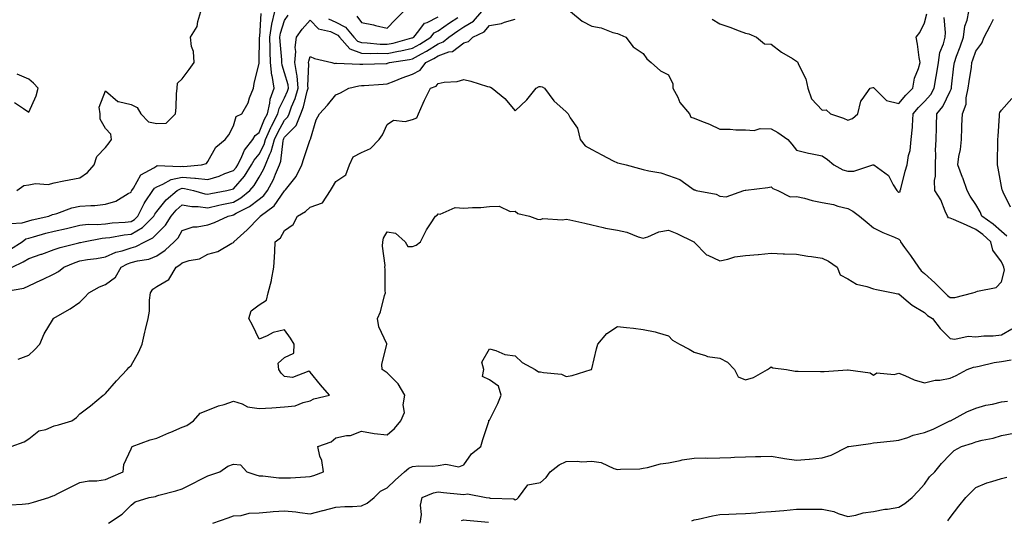
# Model space of a CAD drawing. Units: inches. Extents: x 934163 to 936803, y 7292618 to 7295258.
# Drawn here: x 936205 to 936589, y 7293873 to 7294069 of the extents above; entities that cross this region are included whole.
import ezdxf

# ---------------------------------------------------------------- set-up
doc = ezdxf.new("R2010")
doc.units = ezdxf.units.IN
doc.header["$MEASUREMENT"] = 0
doc.layers.add('Contour_93417292', color=7, linetype='Continuous', true_color=0xc3016c)

msp = doc.modelspace()

# ---------------------------------------------------------------- linework, layer by layer
at = {"layer": 'Contour_93417292'}
for points in [[(936198.56, 7293962.43, 3221), (936206.2, 7293963.77, 3221), (936208.05, 7293964.66, 3221), (936213, 7293966.97, 3221), (936213.19, 7293967.06, 3221), (936218.05, 7293969.35, 3221), (936219.75, 7293970.22, 3221), (936221.8, 7293971.92, 3221), (936226.15, 7293973.82, 3221), (936228.05, 7293974.42, 3221), (936231.06, 7293974.94, 3221), (936234.58, 7293975.39, 3221), (936238.05, 7293976.04, 3221), (936242.11, 7293977.86, 3221), (936244.52, 7293978.38, 3221), (936248.05, 7293979.55, 3221), (936249.91, 7293980.06, 3221), (936253.39, 7293981.92, 3221), (936256.54, 7293983.43, 3221), (936258.05, 7293984.95, 3221), (936261.53, 7293988.44, 3221), (936263.74, 7293991.92, 3221), (936265.7, 7293994.27, 3221), (936268.05, 7293996.32, 3221), (936271.82, 7293995.7, 3221), (936274.28, 7293995.69, 3221), (936278.05, 7293995.22, 3221), (936282.28, 7293996.15, 3221), (936283.52, 7293996.45, 3221), (936288.05, 7293997.38, 3221), (936290.94, 7293999.03, 3221), (936294.49, 7294001.92, 3221), (936296.11, 7294003.86, 3221), (936298.05, 7294007.11, 3221), (936299.82, 7294010.15, 3221), (936300.57, 7294011.92, 3221), (936302.32, 7294016.19, 3221), (936302.83, 7294017.14, 3221), (936304.09, 7294021.92, 3221), (936305.32, 7294024.65, 3221), (936308.05, 7294029.44, 3221), (936309.29, 7294030.69, 3221), (936309.77, 7294031.92, 3221), (936310.77, 7294034.64, 3221), (936312.13, 7294037.84, 3221), (936313.38, 7294041.92, 3221), (936312.88, 7294046.74, 3221), (936312.74, 7294047.22, 3221), (936312.07, 7294051.92, 3221), (936312.41, 7294056.28, 3221), (936312.2, 7294057.78, 3221), (936312.72, 7294061.92, 3221), (936314.94, 7294065.04, 3221), (936318.05, 7294068.5, 3221), (936321.28, 7294065.15, 3221), (936325.95, 7294064.03, 3221), (936328.05, 7294063.07, 3221), (936328.8, 7294062.67, 3221), (936329.42, 7294061.92, 3221), (936333.5, 7294057.37, 3221), (936338.05, 7294055.68, 3221), (936341.66, 7294055.53, 3221), (936344.4, 7294055.57, 3221), (936348.05, 7294055.44, 3221), (936352.48, 7294056.34, 3221), (936353.46, 7294056.5, 3221), (936358.05, 7294057.56, 3221), (936360.85, 7294059.12, 3221), (936365.1, 7294061.92, 3221), (936366.44, 7294063.53, 3221), (936368.05, 7294064.35, 3221), (936372.5, 7294067.47, 3221), (936375.65, 7294069.53, 3221)], [(936200.95, 7293879.02, 3218), (936205.46, 7293879.33, 3218), (936208.05, 7293879.62, 3218), (936209.92, 7293880.05, 3218), (936215.92, 7293881.92, 3218), (936217.42, 7293882.55, 3218), (936218.05, 7293882.74, 3218), (936219.73, 7293883.6, 3218), (936224.12, 7293885.85, 3218), (936228.05, 7293887.85, 3218), (936231.58, 7293888.38, 3218), (936234.63, 7293888.5, 3218), (936238.05, 7293888.92, 3218), (936240.12, 7293889.85, 3218), (936244.91, 7293891.92, 3218), (936245.18, 7293894.78, 3218), (936248.05, 7293900.93, 3218), (936248.35, 7293901.62, 3218), (936248.51, 7293901.92, 3218), (936255.47, 7293904.51, 3218), (936258.05, 7293905.08, 3218), (936262.82, 7293907.14, 3218), (936263.64, 7293907.52, 3218), (936268.05, 7293909.44, 3218), (936269.84, 7293910.13, 3218), (936272.45, 7293911.92, 3218), (936275.07, 7293914.9, 3218), (936278.05, 7293916.1, 3218), (936282.24, 7293917.72, 3218), (936284.47, 7293918.34, 3218), (936288.05, 7293919.53, 3218), (936291.48, 7293918.48, 3218), (936293.53, 7293917.4, 3218), (936298.05, 7293916.71, 3218), (936303.02, 7293916.95, 3218), (936303.1, 7293916.98, 3218), (936308.05, 7293917.36, 3218), (936312.15, 7293917.82, 3218), (936315.24, 7293919.11, 3218), (936318.05, 7293919.65, 3218), (936319.46, 7293920.5, 3218), (936325.55, 7293921.92, 3218), (936322.05, 7293925.92, 3218), (936318.05, 7293930.94, 3218), (936317.44, 7293931.31, 3218), (936311.17, 7293928.8, 3218), (936308.05, 7293929.23, 3218), (936306.65, 7293930.52, 3218), (936305.81, 7293931.92, 3218), (936305.49, 7293934.48, 3218), (936308.05, 7293936.67, 3218), (936311.58, 7293938.39, 3218), (936311.75, 7293941.92, 3218), (936310.36, 7293944.22, 3218), (936308.05, 7293947.43, 3218), (936303.61, 7293946.36, 3218), (936301.22, 7293945.08, 3218), (936298.05, 7293943.86, 3218), (936295.46, 7293949.33, 3218), (936294.11, 7293951.92, 3218), (936295.02, 7293954.95, 3218), (936298.05, 7293957.22, 3218), (936300.94, 7293959.03, 3218), (936301.65, 7293961.92, 3218), (936302.86, 7293966.73, 3218), (936302.96, 7293967.01, 3218), (936303.87, 7293971.92, 3218), (936304.05, 7293975.92, 3218), (936304.22, 7293978.09, 3218), (936304.4, 7293981.92, 3218), (936306.48, 7293983.49, 3218), (936308.05, 7293986.25, 3218), (936311.32, 7293988.65, 3218), (936313.07, 7293991.92, 3218), (936316.21, 7293993.76, 3218), (936318.05, 7293995.38, 3218), (936322.86, 7293997.11, 3218), (936325.93, 7294001.92, 3218), (936326.75, 7294003.22, 3218), (936328.05, 7294005.42, 3218), (936331.89, 7294008.08, 3218), (936333.32, 7294011.92, 3218), (936334.84, 7294015.13, 3218), (936338.05, 7294016.74, 3218), (936341.63, 7294018.34, 3218), (936345, 7294021.92, 3218), (936346.25, 7294023.72, 3218), (936348.05, 7294027.71, 3218), (936350.55, 7294029.41, 3218), (936355.09, 7294028.96, 3218), (936358.05, 7294029.69, 3218), (936359.68, 7294030.29, 3218), (936360.33, 7294031.92, 3218), (936362.17, 7294036.04, 3218), (936362.68, 7294037.29, 3218), (936365.07, 7294041.92, 3218), (936367.3, 7294042.66, 3218), (936368.05, 7294043.78, 3218), (936370.38, 7294044.24, 3218), (936375.46, 7294044.52, 3218), (936378.05, 7294045.29, 3218), (936380.79, 7294044.66, 3218), (936387.33, 7294042.64, 3218), (936388.05, 7294042.45, 3218), (936388.46, 7294042.32, 3218), (936389.05, 7294041.92, 3218), (936394.04, 7294037.92, 3218), (936398.05, 7294033.07, 3218), (936402.63, 7294037.34, 3218), (936406.28, 7294041.92, 3218), (936407.42, 7294042.55, 3218), (936408.05, 7294042.58, 3218), (936408.64, 7294042.51, 3218), (936409.52, 7294041.92, 3218), (936413.15, 7294037.02, 3218), (936418.05, 7294032.72, 3218), (936418.4, 7294032.27, 3218), (936418.78, 7294031.92, 3218), (936419.57, 7294030.4, 3218), (936422.41, 7294026.28, 3218), (936423.5, 7294021.92, 3218), (936425.51, 7294019.38, 3218), (936428.05, 7294017.97, 3218), (936431.99, 7294015.86, 3218), (936436.4, 7294013.57, 3218), (936438.05, 7294012.7, 3218), (936438.71, 7294012.58, 3218), (936441.41, 7294011.92, 3218), (936446.61, 7294010.48, 3218), (936448.05, 7294010.2, 3218), (936450.36, 7294009.61, 3218), (936454.96, 7294008.82, 3218), (936458.05, 7294007.83, 3218), (936462.41, 7294006.28, 3218), (936467.13, 7294002.84, 3218), (936468.05, 7294002.26, 3218), (936468.27, 7294002.14, 3218), (936468.8, 7294001.92, 3218), (936476.59, 7294000.46, 3218), (936478.05, 7293999.71, 3218), (936480.5, 7293999.48, 3218), (936487.49, 7294001.92, 3218), (936487.92, 7294002.05, 3218), (936488.05, 7294002.05, 3218), (936488.21, 7294002.08, 3218), (936496.85, 7294003.11, 3218), (936498.05, 7294003.42, 3218), (936498.82, 7294002.69, 3218), (936500.76, 7294001.92, 3218), (936505.6, 7293999.47, 3218), (936508.05, 7293999.56, 3218), (936511.08, 7293998.89, 3218), (936514.17, 7293998.04, 3218), (936518.05, 7293997.3, 3218), (936522.53, 7293996.4, 3218), (936524.11, 7293995.86, 3218), (936528.05, 7293994.85, 3218), (936530.03, 7293993.89, 3218), (936532.6, 7293991.92, 3218), (936535.61, 7293989.48, 3218), (936538.05, 7293987.37, 3218), (936541.69, 7293985.56, 3218), (936546.26, 7293983.71, 3218), (936548.05, 7293982.93, 3218), (936548.48, 7293982.36, 3218), (936548.69, 7293981.92, 3218), (936550.25, 7293979.71, 3218), (936552.59, 7293976.46, 3218), (936555.69, 7293971.92, 3218), (936556.68, 7293970.54, 3218), (936558.05, 7293969.54, 3218), (936562, 7293965.87, 3218), (936566.01, 7293961.92, 3218), (936566.98, 7293960.86, 3218), (936568.05, 7293960.15, 3218), (936569.84, 7293960.12, 3218), (936576.84, 7293961.92, 3218), (936577.81, 7293962.16, 3218), (936578.05, 7293962.26, 3218), (936578.66, 7293962.53, 3218), (936586.01, 7293963.96, 3218), (936588.05, 7293966.29, 3218), (936589.21, 7293970.76, 3218), (936588.98, 7293971.92, 3218), (936588.69, 7293972.56, 3218), (936588.05, 7293974.1, 3218), (936584.69, 7293978.56, 3218), (936583.96, 7293981.92, 3218), (936580.84, 7293984.71, 3218), (936578.05, 7293986.74, 3218), (936574.47, 7293988.35, 3218), (936569.41, 7293990.56, 3218), (936568.05, 7293991.16, 3218), (936567.38, 7293991.26, 3218), (936566.98, 7293991.92, 3218), (936566.07, 7293993.9, 3218), (936564.44, 7293998.32, 3218), (936562.11, 7294001.92, 3218), (936561.93, 7294005.8, 3218), (936562.37, 7294007.6, 3218), (936562.25, 7294011.92, 3218), (936562.44, 7294016.31, 3218), (936562.35, 7294017.61, 3218), (936562.6, 7294021.92, 3218), (936562.68, 7294026.55, 3218), (936562.69, 7294027.28, 3218), (936562.77, 7294031.92, 3218), (936565.15, 7294034.82, 3218), (936568.05, 7294040.76, 3218), (936568.44, 7294041.53, 3218), (936568.52, 7294041.92, 3218), (936568.59, 7294042.46, 3218), (936569.49, 7294050.48, 3218), (936569.68, 7294051.92, 3218), (936570.58, 7294054.45, 3218), (936571.92, 7294058.04, 3218), (936573.24, 7294061.92, 3218), (936573.76, 7294066.21, 3218), (936574.69, 7294068.56, 3218), (936575.36, 7294071.92, 3218)], [(936200.96, 7293989.02, 3224), (936205.47, 7293989.33, 3224), (936208.05, 7293990.13, 3224), (936209.47, 7293990.5, 3224), (936215.95, 7293991.92, 3224), (936217.41, 7293992.56, 3224), (936218.05, 7293992.66, 3224), (936219.08, 7293992.95, 3224), (936224.85, 7293995.11, 3224), (936228.05, 7293995.78, 3224), (936232.26, 7293996.13, 3224), (936233.87, 7293996.1, 3224), (936238.05, 7293996.54, 3224), (936242.14, 7293997.83, 3224), (936246.88, 7294000.75, 3224), (936248.05, 7294001.33, 3224), (936248.23, 7294001.74, 3224), (936248.35, 7294001.92, 3224), (936249.02, 7294002.89, 3224), (936251.89, 7294008.07, 3224), (936256.97, 7294010.84, 3224), (936258.05, 7294011.58, 3224), (936258.29, 7294011.68, 3224), (936267.42, 7294011.29, 3224), (936268.05, 7294011.42, 3224), (936268.59, 7294011.38, 3224), (936275.62, 7294011.92, 3224), (936277.49, 7294012.48, 3224), (936278.05, 7294013.27, 3224), (936281.1, 7294018.87, 3224), (936284.78, 7294021.92, 3224), (936286.28, 7294023.69, 3224), (936288.05, 7294027.15, 3224), (936289.14, 7294030.83, 3224), (936291.27, 7294031.92, 3224), (936293.75, 7294036.23, 3224), (936294.34, 7294038.21, 3224), (936295.84, 7294041.92, 3224), (936296.19, 7294043.78, 3224), (936298.05, 7294051.69, 3224), (936298.06, 7294051.91, 3224), (936298.06, 7294051.92, 3224), (936298.26, 7294061.71, 3224), (936298.25, 7294061.92, 3224), (936298.29, 7294062.15, 3224), (936298.84, 7294071.13, 3224)], [(936200.97, 7293979, 3223), (936205.52, 7293981.92, 3223), (936206.95, 7293983.01, 3223), (936208.05, 7293983.36, 3223), (936209.99, 7293983.86, 3223), (936214.75, 7293985.22, 3223), (936218.05, 7293986.02, 3223), (936222.85, 7293987.13, 3223), (936223.4, 7293987.27, 3223), (936228.05, 7293988.4, 3223), (936231.26, 7293988.71, 3223), (936234.79, 7293988.66, 3223), (936238.05, 7293988.91, 3223), (936240.72, 7293989.25, 3223), (936245.72, 7293989.59, 3223), (936248.05, 7293989.86, 3223), (936249.35, 7293990.62, 3223), (936250.65, 7293991.92, 3223), (936253.14, 7293996.82, 3223), (936253.59, 7293997.46, 3223), (936256.53, 7294001.92, 3223), (936257.15, 7294002.82, 3223), (936258.05, 7294003.43, 3223), (936260.51, 7294004.38, 3223), (936263.74, 7294006.24, 3223), (936268.05, 7294007.11, 3223), (936272.91, 7294006.78, 3223), (936273.27, 7294006.7, 3223), (936278.05, 7294006.26, 3223), (936282.41, 7294007.56, 3223), (936284.65, 7294008.52, 3223), (936288.05, 7294009.76, 3223), (936289.05, 7294010.92, 3223), (936289.69, 7294011.92, 3223), (936291.34, 7294015.21, 3223), (936292.3, 7294017.67, 3223), (936295.66, 7294021.92, 3223), (936296.51, 7294023.46, 3223), (936298.05, 7294024.56, 3223), (936300.16, 7294029.81, 3223), (936301.28, 7294031.92, 3223), (936302.27, 7294036.14, 3223), (936302.36, 7294037.6, 3223), (936303.97, 7294041.92, 3223), (936303.12, 7294046.85, 3223), (936303.08, 7294046.95, 3223), (936302.51, 7294051.92, 3223), (936302.35, 7294056.22, 3223), (936302.38, 7294057.59, 3223), (936302.23, 7294061.92, 3223), (936303.07, 7294066.9, 3223), (936303.09, 7294066.96, 3223), (936304.18, 7294071.92, 3223)], [(936201.23, 7293901.92, 3219), (936206.32, 7293903.65, 3219), (936208.05, 7293904.88, 3219), (936212.01, 7293907.96, 3219), (936214.68, 7293908.55, 3219), (936218.05, 7293909.92, 3219), (936219.67, 7293910.3, 3219), (936224.96, 7293911.92, 3219), (936226.73, 7293913.25, 3219), (936228.05, 7293914.63, 3219), (936232.15, 7293917.82, 3219), (936237.19, 7293921.92, 3219), (936237.72, 7293922.25, 3219), (936238.05, 7293922.56, 3219), (936242.41, 7293927.55, 3219), (936246.55, 7293931.92, 3219), (936247.2, 7293932.78, 3219), (936248.05, 7293933.52, 3219), (936251.11, 7293938.86, 3219), (936252.42, 7293941.92, 3219), (936253.43, 7293946.54, 3219), (936253.7, 7293947.56, 3219), (936254.71, 7293951.92, 3219), (936255.22, 7293954.75, 3219), (936255.2, 7293959.07, 3219), (936255.58, 7293961.92, 3219), (936256.55, 7293963.42, 3219), (936258.05, 7293964.39, 3219), (936262.86, 7293967.11, 3219), (936265.65, 7293971.92, 3219), (936267.11, 7293972.86, 3219), (936268.05, 7293973.72, 3219), (936270.71, 7293974.59, 3219), (936274.75, 7293975.22, 3219), (936278.05, 7293977.02, 3219), (936281.94, 7293978.03, 3219), (936287.42, 7293981.29, 3219), (936288.05, 7293981.57, 3219), (936288.17, 7293981.8, 3219), (936288.19, 7293981.92, 3219), (936293.41, 7293986.57, 3219), (936298.05, 7293991.44, 3219), (936298.31, 7293991.66, 3219), (936298.48, 7293991.92, 3219), (936303.99, 7293995.97, 3219), (936308.05, 7294001.85, 3219), (936308.09, 7294001.88, 3219), (936308.13, 7294001.92, 3219), (936308.37, 7294002.24, 3219), (936312.51, 7294007.46, 3219), (936314.77, 7294011.92, 3219), (936315.54, 7294014.44, 3219), (936318.05, 7294021.85, 3219), (936318.07, 7294021.9, 3219), (936318.09, 7294021.96, 3219), (936320.38, 7294029.59, 3219), (936321.7, 7294031.92, 3219), (936324.74, 7294035.23, 3219), (936328.05, 7294039.33, 3219), (936329.8, 7294040.16, 3219), (936333.14, 7294041.92, 3219), (936337.09, 7294042.88, 3219), (936338.05, 7294042.96, 3219), (936339.15, 7294043.01, 3219), (936346.47, 7294043.5, 3219), (936348.05, 7294043.58, 3219), (936350.78, 7294044.65, 3219), (936353.95, 7294046.02, 3219), (936358.05, 7294047.45, 3219), (936360.94, 7294049.03, 3219), (936363.24, 7294051.92, 3219), (936366.38, 7294053.58, 3219), (936368.05, 7294054.63, 3219), (936372.25, 7294056.13, 3219), (936373.67, 7294056.3, 3219), (936378.05, 7294059.6, 3219), (936379.84, 7294060.13, 3219), (936381.59, 7294061.92, 3219), (936386.02, 7294063.95, 3219), (936388.05, 7294066.4, 3219), (936392.7, 7294067.27, 3219), (936393.93, 7294067.8, 3219), (936398.05, 7294068.97, 3219)], [(936201.55, 7293971.92, 3222), (936205.95, 7293974.02, 3222), (936208.05, 7293975.31, 3222), (936212.97, 7293977.01, 3222), (936213.23, 7293977.11, 3222), (936218.05, 7293978.83, 3222), (936220.29, 7293979.68, 3222), (936227.62, 7293981.49, 3222), (936228.05, 7293981.62, 3222), (936228.3, 7293981.67, 3222), (936229.42, 7293981.92, 3222), (936236.71, 7293983.27, 3222), (936238.05, 7293983.37, 3222), (936239.71, 7293983.58, 3222), (936245.4, 7293984.57, 3222), (936248.05, 7293984.87, 3222), (936252.49, 7293987.48, 3222), (936256.95, 7293991.92, 3222), (936257.32, 7293992.65, 3222), (936258.05, 7293993.69, 3222), (936261.71, 7293998.26, 3222), (936266.04, 7294001.92, 3222), (936267.32, 7294002.65, 3222), (936268.05, 7294002.8, 3222), (936268.88, 7294002.75, 3222), (936272.43, 7294001.92, 3222), (936276.81, 7294000.68, 3222), (936278.05, 7294000.52, 3222), (936279.19, 7294000.78, 3222), (936285.49, 7294001.92, 3222), (936287.57, 7294002.4, 3222), (936288.05, 7294002.57, 3222), (936292.37, 7294007.6, 3222), (936295.14, 7294011.92, 3222), (936296.12, 7294013.85, 3222), (936298.05, 7294016.17, 3222), (936300.05, 7294019.92, 3222), (936300.58, 7294021.92, 3222), (936302.64, 7294026.51, 3222), (936302.87, 7294027.1, 3222), (936305.44, 7294031.92, 3222), (936305.94, 7294034.04, 3222), (936308.05, 7294038.14, 3222), (936309.18, 7294040.79, 3222), (936309.52, 7294041.92, 3222), (936309.38, 7294043.26, 3222), (936308.05, 7294047.99, 3222), (936307.07, 7294050.93, 3222), (936306.95, 7294051.92, 3222), (936306.91, 7294053.06, 3222), (936306.27, 7294060.14, 3222), (936306.21, 7294061.92, 3222), (936306.48, 7294063.49, 3222), (936308.05, 7294068.39, 3222), (936309.48, 7294070.49, 3222)], [(936203.35, 7294001.92, 3225), (936206.12, 7294003.85, 3225), (936208.05, 7294004.16, 3225), (936210.75, 7294004.62, 3225), (936215.7, 7294004.26, 3225), (936218.05, 7294004.99, 3225), (936221.81, 7294005.69, 3225), (936223.81, 7294006.16, 3225), (936228.05, 7294006.84, 3225), (936231.04, 7294008.93, 3225), (936233.64, 7294011.92, 3225), (936234.71, 7294015.26, 3225), (936238.05, 7294018.8, 3225), (936239.46, 7294020.51, 3225), (936240.39, 7294021.92, 3225), (936240.13, 7294024, 3225), (936238.05, 7294026.11, 3225), (936235.96, 7294029.83, 3225), (936235.99, 7294031.92, 3225), (936235.52, 7294034.46, 3225), (936238.05, 7294040.88, 3225), (936242.86, 7294036.73, 3225), (936243.18, 7294036.78, 3225), (936248.05, 7294035.57, 3225), (936250.45, 7294034.32, 3225), (936251.92, 7294031.92, 3225), (936254.89, 7294028.77, 3225), (936258.05, 7294028.13, 3225), (936261.71, 7294028.26, 3225), (936265.38, 7294031.92, 3225), (936265.65, 7294034.32, 3225), (936265.83, 7294039.69, 3225), (936266.05, 7294041.92, 3225), (936266.12, 7294043.85, 3225), (936268.05, 7294045.54, 3225), (936270.75, 7294049.22, 3225), (936272.68, 7294051.92, 3225), (936272.4, 7294056.27, 3225), (936271.68, 7294058.29, 3225), (936271.28, 7294061.92, 3225), (936273.9, 7294066.07, 3225), (936274.07, 7294067.94, 3225), (936275.33, 7294071.92, 3225)], [(936204, 7293935.97, 3220), (936208.05, 7293937.56, 3220), (936210.34, 7293939.63, 3220), (936212.42, 7293941.92, 3220), (936214.1, 7293945.87, 3220), (936217.39, 7293951.26, 3220), (936217.75, 7293951.92, 3220), (936217.94, 7293952.03, 3220), (936218.05, 7293952.12, 3220), (936218.55, 7293952.42, 3220), (936224.26, 7293955.72, 3220), (936228.05, 7293958.33, 3220), (936229.86, 7293960.1, 3220), (936231.56, 7293961.92, 3220), (936235.65, 7293964.32, 3220), (936238.05, 7293965.21, 3220), (936241.9, 7293968.06, 3220), (936244.12, 7293971.92, 3220), (936246.68, 7293973.29, 3220), (936248.05, 7293973.74, 3220), (936250.57, 7293974.44, 3220), (936254.94, 7293975.04, 3220), (936258.05, 7293976.33, 3220), (936261.36, 7293978.61, 3220), (936264.94, 7293981.92, 3220), (936266.49, 7293983.48, 3220), (936268.05, 7293986.28, 3220), (936272.26, 7293987.71, 3220), (936273.84, 7293987.71, 3220), (936278.05, 7293988.56, 3220), (936280.59, 7293989.37, 3220), (936286.04, 7293991.92, 3220), (936287.66, 7293992.31, 3220), (936288.05, 7293992.4, 3220), (936289.15, 7293993.02, 3220), (936294.34, 7293995.62, 3220), (936298.05, 7293998.52, 3220), (936299.94, 7294000.03, 3220), (936301.38, 7294001.92, 3220), (936303.69, 7294006.28, 3220), (936304.44, 7294008.31, 3220), (936305.98, 7294011.92, 3220), (936306.59, 7294013.38, 3220), (936307.44, 7294021.31, 3220), (936307.61, 7294021.92, 3220), (936307.74, 7294022.22, 3220), (936308.05, 7294022.76, 3220), (936312.6, 7294027.37, 3220), (936314.41, 7294031.92, 3220), (936315.38, 7294034.59, 3220), (936316.88, 7294040.75, 3220), (936317.24, 7294041.92, 3220), (936317.15, 7294042.83, 3220), (936317.48, 7294051.35, 3220), (936317.4, 7294051.92, 3220), (936317.44, 7294052.53, 3220), (936318.05, 7294054.33, 3220), (936319.65, 7294053.51, 3220), (936326.45, 7294051.92, 3220), (936327.68, 7294051.56, 3220), (936328.05, 7294051.66, 3220), (936328.28, 7294051.69, 3220), (936337.38, 7294051.26, 3220), (936338.05, 7294051.3, 3220), (936338.63, 7294051.33, 3220), (936347.74, 7294051.61, 3220), (936348.05, 7294051.62, 3220), (936348.26, 7294051.71, 3220), (936348.95, 7294051.92, 3220), (936356.8, 7294053.17, 3220), (936358.05, 7294053.45, 3220), (936361.51, 7294055.39, 3220), (936363.52, 7294056.44, 3220), (936368.05, 7294059.32, 3220), (936369.97, 7294060, 3220), (936372.25, 7294061.92, 3220), (936375.65, 7294064.32, 3220), (936378.05, 7294065.91, 3220), (936381.82, 7294068.15, 3220), (936385.14, 7294071.92, 3220)], [(936325.19, 7294069.06, 3222), (936328.05, 7294067.76, 3222), (936331.87, 7294065.75, 3222), (936335.03, 7294061.92, 3222), (936336.46, 7294060.33, 3222), (936338.05, 7294059.73, 3222), (936340.33, 7294059.64, 3222), (936345.33, 7294059.2, 3222), (936348.05, 7294059.1, 3222), (936350.39, 7294059.58, 3222), (936357.72, 7294061.59, 3222), (936358.05, 7294061.67, 3222), (936358.21, 7294061.75, 3222), (936358.46, 7294061.92, 3222), (936360.52, 7294064.39, 3222), (936362.66, 7294067.31, 3222), (936363.76, 7294067.63, 3222), (936368.05, 7294069.84, 3222)], [(936336.25, 7294070.12, 3223), (936338.05, 7294067.62, 3223), (936342.8, 7294066.67, 3223), (936343.53, 7294066.43, 3223), (936348.05, 7294065.33, 3223), (936351.27, 7294068.71, 3223), (936354.44, 7294071.92, 3223)], [(936419.68, 7294071.92, 3219), (936424.25, 7294068.12, 3219), (936428.05, 7294066.12, 3219), (936431.68, 7294065.55, 3219), (936436.27, 7294063.71, 3219), (936438.05, 7294063.28, 3219), (936439.04, 7294062.91, 3219), (936441.39, 7294061.92, 3219), (936444.25, 7294058.12, 3219), (936448.05, 7294055.43, 3219), (936449.55, 7294053.42, 3219), (936451.19, 7294051.92, 3219), (936454.88, 7294048.75, 3219), (936458.05, 7294047.17, 3219), (936459.71, 7294043.58, 3219), (936459.7, 7294041.92, 3219), (936461.59, 7294038.38, 3219), (936462.46, 7294036.33, 3219), (936466.23, 7294031.92, 3219), (936466.75, 7294030.62, 3219), (936468.05, 7294030.25, 3219), (936470.93, 7294029.04, 3219), (936473.97, 7294027.84, 3219), (936478.05, 7294025.97, 3219), (936482.09, 7294025.96, 3219), (936484.29, 7294025.68, 3219), (936488.05, 7294025.67, 3219), (936491.51, 7294025.39, 3219), (936493.81, 7294026.16, 3219), (936498.05, 7294026, 3219), (936500.78, 7294024.64, 3219), (936504.65, 7294021.92, 3219), (936506.23, 7294020.09, 3219), (936508.05, 7294017.7, 3219), (936512.65, 7294016.52, 3219), (936513.54, 7294016.43, 3219), (936518.05, 7294015.52, 3219), (936520.13, 7294014, 3219), (936522.66, 7294011.92, 3219), (936526.15, 7294010.03, 3219), (936528.05, 7294009.52, 3219), (936530.44, 7294009.53, 3219), (936537.83, 7294011.92, 3219), (936537.99, 7294011.98, 3219), (936538.05, 7294012, 3219), (936538.12, 7294011.99, 3219), (936538.26, 7294011.92, 3219), (936543.98, 7294007.85, 3219), (936545.83, 7294004.14, 3219), (936547.24, 7294001.92, 3219), (936547.66, 7294001.53, 3219), (936548.05, 7294001.3, 3219), (936548.57, 7294001.39, 3219), (936548.55, 7294001.92, 3219), (936548.75, 7294002.62, 3219), (936550.43, 7294009.55, 3219), (936551.21, 7294011.92, 3219), (936551.8, 7294015.67, 3219), (936552.44, 7294017.53, 3219), (936552.87, 7294021.92, 3219), (936553.28, 7294026.69, 3219), (936553.29, 7294027.16, 3219), (936553.65, 7294031.92, 3219), (936555.65, 7294034.32, 3219), (936558.05, 7294036.68, 3219), (936560.46, 7294039.51, 3219), (936561.83, 7294041.92, 3219), (936562.59, 7294046.46, 3219), (936562.75, 7294047.21, 3219), (936563.46, 7294051.92, 3219), (936564.04, 7294055.93, 3219), (936565.42, 7294059.29, 3219), (936566.03, 7294061.92, 3219), (936566.21, 7294063.76, 3219), (936565.69, 7294069.57, 3219)], [(936475.06, 7294068.93, 3220), (936478.05, 7294067.03, 3220), (936481.9, 7294065.78, 3220), (936485.65, 7294064.32, 3220), (936488.05, 7294063.45, 3220), (936489.36, 7294063.23, 3220), (936492.36, 7294061.92, 3220), (936495.45, 7294059.32, 3220), (936498.05, 7294059.13, 3220), (936502.15, 7294056.02, 3220), (936506.42, 7294053.55, 3220), (936508.05, 7294052.55, 3220), (936508.37, 7294052.24, 3220), (936508.55, 7294051.92, 3220), (936508.81, 7294051.16, 3220), (936511.71, 7294045.58, 3220), (936512.43, 7294041.92, 3220), (936513.86, 7294037.73, 3220), (936518.05, 7294033.37, 3220), (936519.64, 7294033.51, 3220), (936521.27, 7294031.92, 3220), (936526.34, 7294030.21, 3220), (936528.05, 7294029.41, 3220), (936529.94, 7294030.04, 3220), (936531.94, 7294031.92, 3220), (936533.09, 7294036.87, 3220), (936533.68, 7294037.55, 3220), (936536.85, 7294041.92, 3220), (936537.79, 7294042.18, 3220), (936538.05, 7294042.21, 3220), (936538.23, 7294042.11, 3220), (936538.31, 7294041.92, 3220), (936543.2, 7294037.07, 3220), (936548.05, 7294035.97, 3220), (936550.72, 7294039.25, 3220), (936553.45, 7294041.92, 3220), (936554.1, 7294045.87, 3220), (936555.73, 7294049.61, 3220), (936556.35, 7294051.92, 3220), (936555.97, 7294053.99, 3220), (936555.28, 7294059.15, 3220), (936554.71, 7294061.92, 3220), (936556.21, 7294063.76, 3220), (936558.05, 7294067.52, 3220), (936558.94, 7294071.03, 3220)], [(936590.22, 7293984.09, 3217), (936588.05, 7293985.97, 3217), (936584.89, 7293988.77, 3217), (936580.42, 7293991.92, 3217), (936579.75, 7293993.62, 3217), (936578.05, 7293996.44, 3217), (936575.83, 7293999.7, 3217), (936574.69, 7294001.92, 3217), (936572.99, 7294006.86, 3217), (936572.9, 7294007.08, 3217), (936571.02, 7294011.92, 3217), (936571.42, 7294015.29, 3217), (936572.06, 7294017.91, 3217), (936572.42, 7294021.92, 3217), (936572.64, 7294026.51, 3217), (936572.66, 7294027.31, 3217), (936572.89, 7294031.92, 3217), (936574.23, 7294035.74, 3217), (936574.31, 7294038.18, 3217), (936575.13, 7294041.92, 3217), (936575.46, 7294044.51, 3217), (936576.33, 7294050.19, 3217), (936576.56, 7294051.92, 3217), (936576.95, 7294053.02, 3217), (936578.05, 7294056.4, 3217), (936580.42, 7294059.56, 3217), (936581.31, 7294061.92, 3217), (936583.7, 7294066.27, 3217), (936585.01, 7294068.88, 3217)], [(936202.53, 7294036.4, 3226), (936206.03, 7294033.94, 3226), (936208.05, 7294032.62, 3226), (936211, 7294038.97, 3226), (936211.77, 7294041.92, 3226), (936209.99, 7294043.86, 3226), (936208.05, 7294045.51, 3226), (936203.53, 7294047.41, 3226)], [(936591.6, 7293995.47, 3216), (936588.7, 7294001.27, 3216), (936588.45, 7294001.92, 3216), (936588.35, 7294002.22, 3216), (936588.05, 7294003.46, 3216), (936586.86, 7294010.73, 3216), (936586.51, 7294011.92, 3216), (936586.48, 7294013.49, 3216), (936586.68, 7294020.54, 3216), (936586.65, 7294021.92, 3216), (936586.78, 7294023.2, 3216), (936587.29, 7294031.16, 3216), (936587.36, 7294031.92, 3216), (936587.51, 7294032.46, 3216), (936588.05, 7294033.31, 3216), (936592.11, 7294037.86, 3216)], [(936239.26, 7293871.92, 3217), (936244.58, 7293875.39, 3217), (936248.05, 7293878.87, 3217), (936249.68, 7293880.29, 3217), (936255.07, 7293881.92, 3217), (936257.6, 7293882.37, 3217), (936258.05, 7293882.52, 3217), (936258.9, 7293882.78, 3217), (936265.48, 7293884.5, 3217), (936268.05, 7293885.37, 3217), (936272.42, 7293887.55, 3217), (936274.93, 7293888.8, 3217), (936278.05, 7293890.37, 3217), (936279.24, 7293890.73, 3217), (936282.71, 7293891.92, 3217), (936285.8, 7293894.17, 3217), (936288.05, 7293894.97, 3217), (936290.83, 7293894.7, 3217), (936293.24, 7293891.92, 3217), (936296.85, 7293890.72, 3217), (936298.05, 7293890.44, 3217), (936299.58, 7293890.4, 3217), (936305.76, 7293889.63, 3217), (936308.05, 7293889.58, 3217), (936310.34, 7293889.63, 3217), (936316.17, 7293890.04, 3217), (936318.05, 7293890.07, 3217), (936319.47, 7293890.5, 3217), (936323.17, 7293891.92, 3217), (936322.53, 7293896.39, 3217), (936321.83, 7293898.14, 3217), (936320.96, 7293901.92, 3217), (936326.25, 7293903.72, 3217), (936328.05, 7293905.19, 3217), (936332.27, 7293906.14, 3217), (936333.8, 7293906.18, 3217), (936338.05, 7293907.81, 3217), (936342.99, 7293906.98, 3217), (936343.08, 7293906.95, 3217), (936348.05, 7293906.38, 3217), (936351.01, 7293908.96, 3217), (936353.49, 7293911.92, 3217), (936354.85, 7293915.12, 3217), (936354.3, 7293918.17, 3217), (936354.94, 7293921.92, 3217), (936352.44, 7293926.31, 3217), (936348.05, 7293930.71, 3217), (936347.32, 7293931.19, 3217), (936346.19, 7293931.92, 3217), (936346.06, 7293933.91, 3217), (936347.98, 7293941.85, 3217), (936347.98, 7293941.92, 3217), (936347.95, 7293942.02, 3217), (936344.82, 7293948.7, 3217), (936344.38, 7293951.92, 3217), (936345.45, 7293954.52, 3217), (936347.07, 7293960.94, 3217), (936347.4, 7293961.92, 3217), (936347.3, 7293962.67, 3217), (936347.35, 7293971.23, 3217), (936347.24, 7293971.92, 3217), (936347.32, 7293972.65, 3217), (936346.26, 7293980.13, 3217), (936346.38, 7293981.92, 3217), (936346.69, 7293983.28, 3217), (936348.05, 7293985.77, 3217), (936351.4, 7293985.27, 3217), (936355.09, 7293981.92, 3217), (936356.12, 7293980, 3217), (936358.05, 7293980.02, 3217), (936359.46, 7293980.5, 3217), (936361.1, 7293981.92, 3217), (936363.41, 7293986.56, 3217), (936364.99, 7293988.86, 3217), (936366.96, 7293991.92, 3217), (936367.69, 7293992.28, 3217), (936368.05, 7293992.82, 3217), (936368.77, 7293992.64, 3217), (936374.71, 7293995.26, 3217), (936378.05, 7293995.02, 3217), (936381.46, 7293995.33, 3217), (936384.65, 7293995.32, 3217), (936388.05, 7293995.69, 3217), (936391.88, 7293995.75, 3217), (936396.21, 7293993.76, 3217), (936398.05, 7293993.82, 3217), (936399.13, 7293992.99, 3217), (936403.64, 7293991.92, 3217), (936406.81, 7293990.68, 3217), (936408.05, 7293990.61, 3217), (936408.96, 7293991, 3217), (936416.62, 7293990.49, 3217), (936418.05, 7293990.79, 3217), (936419.52, 7293990.45, 3217), (936425.27, 7293989.14, 3217), (936428.05, 7293988.48, 3217), (936432.44, 7293987.53, 3217), (936433.38, 7293987.24, 3217), (936438.05, 7293986.43, 3217), (936441.74, 7293985.61, 3217), (936446.16, 7293983.81, 3217), (936448.05, 7293983.25, 3217), (936449.94, 7293983.81, 3217), (936454.24, 7293985.73, 3217), (936458.05, 7293986.47, 3217), (936461.23, 7293985.1, 3217), (936467.87, 7293981.92, 3217), (936467.97, 7293981.84, 3217), (936468.05, 7293981.75, 3217), (936472.87, 7293976.74, 3217), (936473.34, 7293976.63, 3217), (936478.05, 7293974.46, 3217), (936481.19, 7293975.05, 3217), (936483.96, 7293976.01, 3217), (936488.05, 7293976.54, 3217), (936493.02, 7293976.88, 3217), (936493.1, 7293976.87, 3217), (936498.05, 7293977.41, 3217), (936502.76, 7293977.2, 3217), (936503.34, 7293977.21, 3217), (936508.05, 7293976.99, 3217), (936512.43, 7293976.3, 3217), (936513.81, 7293976.16, 3217), (936518.05, 7293975.54, 3217), (936520.49, 7293974.36, 3217), (936523.95, 7293971.92, 3217), (936525.08, 7293968.95, 3217), (936528.05, 7293967.39, 3217), (936531.5, 7293965.38, 3217), (936535.52, 7293964.45, 3217), (936538.05, 7293963.51, 3217), (936539.31, 7293963.18, 3217), (936545.81, 7293961.92, 3217), (936547.63, 7293961.5, 3217), (936548.05, 7293961.48, 3217), (936550.9, 7293959.07, 3217), (936553.19, 7293957.06, 3217), (936558.05, 7293954.3, 3217), (936559.16, 7293953.03, 3217), (936561.12, 7293951.92, 3217), (936564.16, 7293948.03, 3217), (936568.05, 7293944.03, 3217), (936569.93, 7293943.8, 3217), (936575.03, 7293944.94, 3217), (936578.05, 7293944.74, 3217), (936581.2, 7293945.07, 3217), (936584.9, 7293945.06, 3217), (936588.05, 7293945.48, 3217), (936592.15, 7293947.83, 3217)], [(936280.01, 7293871.92, 3216), (936285.95, 7293874.02, 3216), (936288.05, 7293874.73, 3216), (936291.06, 7293874.93, 3216), (936294.2, 7293875.77, 3216), (936298.05, 7293875.93, 3216), (936302.42, 7293876.29, 3216), (936303.57, 7293876.4, 3216), (936308.05, 7293876.75, 3216), (936312.45, 7293876.32, 3216), (936313.92, 7293876.04, 3216), (936318.05, 7293875.57, 3216), (936323.01, 7293876.88, 3216), (936323.07, 7293876.9, 3216), (936328.05, 7293878.19, 3216), (936331.59, 7293878.38, 3216), (936334.57, 7293878.44, 3216), (936338.05, 7293878.61, 3216), (936340.24, 7293879.72, 3216), (936343.07, 7293881.92, 3216), (936345.54, 7293884.44, 3216), (936348.05, 7293885.73, 3216), (936351.22, 7293888.75, 3216), (936354.92, 7293891.92, 3216), (936356.6, 7293893.37, 3216), (936358.05, 7293894.05, 3216), (936360.41, 7293894.28, 3216), (936365.86, 7293894.12, 3216), (936368.05, 7293894.39, 3216), (936371.02, 7293894.89, 3216), (936376.06, 7293893.91, 3216), (936378.05, 7293894.75, 3216), (936381.02, 7293898.95, 3216), (936384.75, 7293901.92, 3216), (936385.41, 7293904.57, 3216), (936387.75, 7293911.63, 3216), (936387.84, 7293911.92, 3216), (936387.77, 7293912.2, 3216), (936388.05, 7293912.18, 3216), (936391.36, 7293918.61, 3216), (936392.63, 7293921.92, 3216), (936391.58, 7293925.45, 3216), (936388.05, 7293927.9, 3216), (936385.34, 7293929.21, 3216), (936385.8, 7293931.92, 3216), (936385.08, 7293934.89, 3216), (936388.05, 7293940.04, 3216), (936390.53, 7293939.44, 3216), (936394, 7293937.87, 3216), (936398.05, 7293937.32, 3216), (936400.87, 7293934.74, 3216), (936405.95, 7293931.92, 3216), (936407.18, 7293931.05, 3216), (936408.05, 7293931.06, 3216), (936409.23, 7293930.74, 3216), (936416.25, 7293930.12, 3216), (936418.05, 7293929.28, 3216), (936420.34, 7293929.63, 3216), (936427.81, 7293931.92, 3216), (936427.95, 7293932.02, 3216), (936428.05, 7293932.16, 3216), (936429.87, 7293940.1, 3216), (936430.45, 7293941.92, 3216), (936433.93, 7293946.04, 3216), (936438.05, 7293948.82, 3216), (936441.64, 7293948.33, 3216), (936444.3, 7293948.17, 3216), (936448.05, 7293947.54, 3216), (936452.83, 7293946.7, 3216), (936453.6, 7293946.37, 3216), (936458.05, 7293945.17, 3216), (936459.51, 7293943.38, 3216), (936462.35, 7293941.92, 3216), (936466.02, 7293939.9, 3216), (936468.05, 7293938.79, 3216), (936472.49, 7293937.48, 3216), (936473.21, 7293937.08, 3216), (936478.05, 7293936.44, 3216), (936481, 7293934.87, 3216), (936483.78, 7293931.92, 3216), (936485.26, 7293929.13, 3216), (936488.05, 7293927.94, 3216), (936491.18, 7293928.79, 3216), (936496.68, 7293931.92, 3216), (936497.44, 7293932.53, 3216), (936498.05, 7293932.96, 3216), (936498.8, 7293932.67, 3216), (936504.05, 7293931.92, 3216), (936507.5, 7293931.37, 3216), (936508.05, 7293931.32, 3216), (936508.63, 7293931.34, 3216), (936517.33, 7293931.2, 3216), (936518.05, 7293931.22, 3216), (936518.82, 7293931.15, 3216), (936527.98, 7293931.85, 3216), (936528.05, 7293931.84, 3216), (936528.18, 7293931.79, 3216), (936536.83, 7293930.7, 3216), (936538.05, 7293929.73, 3216), (936539.35, 7293930.62, 3216), (936546.18, 7293930.05, 3216), (936548.05, 7293930.52, 3216), (936550.31, 7293929.65, 3216), (936554, 7293927.87, 3216), (936558.05, 7293926.76, 3216), (936562.19, 7293927.78, 3216), (936563.95, 7293927.82, 3216), (936568.05, 7293928.51, 3216), (936570.41, 7293929.56, 3216), (936574.69, 7293931.92, 3216), (936577.14, 7293932.83, 3216), (936578.05, 7293933.03, 3216), (936579.36, 7293933.23, 3216), (936585.2, 7293934.76, 3216), (936588.05, 7293935.09, 3216), (936591.85, 7293935.73, 3216)], [(936361.02, 7293871.92, 3215), (936361.45, 7293875.32, 3215), (936361.1, 7293878.86, 3215), (936361.75, 7293881.92, 3215), (936366.16, 7293883.81, 3215), (936368.05, 7293884.13, 3215), (936370.07, 7293883.94, 3215), (936376.75, 7293883.22, 3215), (936378.05, 7293883.1, 3215), (936379.42, 7293883.29, 3215), (936386.74, 7293881.92, 3215), (936387.89, 7293881.76, 3215), (936388.05, 7293881.74, 3215), (936388.31, 7293881.66, 3215), (936397.53, 7293881.4, 3215), (936398.05, 7293881.01, 3215), (936398.74, 7293881.24, 3215), (936399.44, 7293881.92, 3215), (936403.09, 7293886.88, 3215), (936408.05, 7293887.75, 3215), (936410.25, 7293889.72, 3215), (936411.71, 7293891.92, 3215), (936415.24, 7293894.73, 3215), (936418.05, 7293895.95, 3215), (936422.28, 7293896.16, 3215), (936424.09, 7293895.88, 3215), (936428.05, 7293896.18, 3215), (936431.71, 7293895.57, 3215), (936436.68, 7293893.29, 3215), (936438.05, 7293892.91, 3215), (936439.19, 7293893.06, 3215), (936446.85, 7293893.12, 3215), (936448.05, 7293893.34, 3215), (936449.76, 7293893.63, 3215), (936454.92, 7293895.05, 3215), (936458.05, 7293895.46, 3215), (936462.5, 7293896.37, 3215), (936463.29, 7293896.68, 3215), (936468.05, 7293897.28, 3215), (936472.54, 7293897.44, 3215), (936473.42, 7293897.29, 3215), (936478.05, 7293897.39, 3215), (936482.36, 7293897.61, 3215), (936483.79, 7293897.65, 3215), (936488.05, 7293897.87, 3215), (936492.01, 7293897.96, 3215), (936494.14, 7293898, 3215), (936498.05, 7293898.09, 3215), (936502.62, 7293897.35, 3215), (936503.29, 7293897.16, 3215), (936508.05, 7293896.58, 3215), (936513.02, 7293896.95, 3215), (936513.09, 7293896.97, 3215), (936518.05, 7293897.42, 3215), (936521.55, 7293898.42, 3215), (936527.88, 7293901.75, 3215), (936528.05, 7293901.82, 3215), (936528.14, 7293901.83, 3215), (936528.52, 7293901.92, 3215), (936536.89, 7293903.07, 3215), (936538.05, 7293903.24, 3215), (936539.55, 7293903.41, 3215), (936545.96, 7293904.01, 3215), (936548.05, 7293904.28, 3215), (936551.55, 7293905.42, 3215), (936553.63, 7293906.33, 3215), (936558.05, 7293907.33, 3215), (936561.38, 7293908.59, 3215), (936567.97, 7293911.84, 3215), (936568.05, 7293911.88, 3215), (936568.08, 7293911.89, 3215), (936568.15, 7293911.92, 3215), (936574.5, 7293915.46, 3215), (936578.05, 7293916.86, 3215), (936582, 7293917.97, 3215), (936584.6, 7293918.46, 3215), (936588.05, 7293919.3, 3215), (936590.44, 7293919.53, 3215)], [(936467.11, 7293872.86, 3214), (936468.05, 7293873.13, 3214), (936469.54, 7293873.41, 3214), (936475.16, 7293874.81, 3214), (936478.05, 7293875.27, 3214), (936481.53, 7293875.4, 3214), (936484.44, 7293875.52, 3214), (936488.05, 7293875.66, 3214), (936492.1, 7293875.97, 3214), (936493.84, 7293876.13, 3214), (936498.05, 7293876.45, 3214), (936503.02, 7293876.89, 3214), (936503.07, 7293876.9, 3214), (936508.05, 7293877.33, 3214), (936512.61, 7293877.36, 3214), (936513.5, 7293877.37, 3214), (936518.05, 7293877.42, 3214), (936522.62, 7293876.49, 3214), (936524.25, 7293875.72, 3214), (936528.05, 7293874.51, 3214), (936531.19, 7293875.05, 3214), (936534.03, 7293875.94, 3214), (936538.05, 7293876.44, 3214), (936542.58, 7293877.39, 3214), (936543.54, 7293877.41, 3214), (936548.05, 7293878.1, 3214), (936550.34, 7293879.63, 3214), (936553.16, 7293881.92, 3214), (936555.6, 7293884.37, 3214), (936558.05, 7293887.12, 3214), (936560.02, 7293889.95, 3214), (936562.01, 7293891.92, 3214), (936564.71, 7293895.27, 3214), (936568.05, 7293898.69, 3214), (936569.63, 7293900.35, 3214), (936572.52, 7293901.92, 3214), (936576.78, 7293903.2, 3214), (936578.05, 7293903.73, 3214), (936580.5, 7293904.36, 3214), (936584.85, 7293905.12, 3214), (936588.05, 7293906.18, 3214), (936592.92, 7293907.05, 3214)], [(936567.14, 7293872.83, 3213), (936568.05, 7293874.06, 3213), (936571.41, 7293878.56, 3213), (936574.22, 7293881.92, 3213), (936576.08, 7293883.89, 3213), (936578.05, 7293885.86, 3213), (936582.35, 7293887.61, 3213), (936584.27, 7293888.14, 3213), (936588.05, 7293889.41, 3213), (936590.15, 7293889.82, 3213)], [(936377.09, 7293872.88, 3214), (936378.05, 7293873.15, 3214), (936379.15, 7293873.02, 3214), (936387.69, 7293872.27, 3214)]]:
    msp.add_polyline3d(points, dxfattribs=at)

doc.saveas('drawing.dxf')
